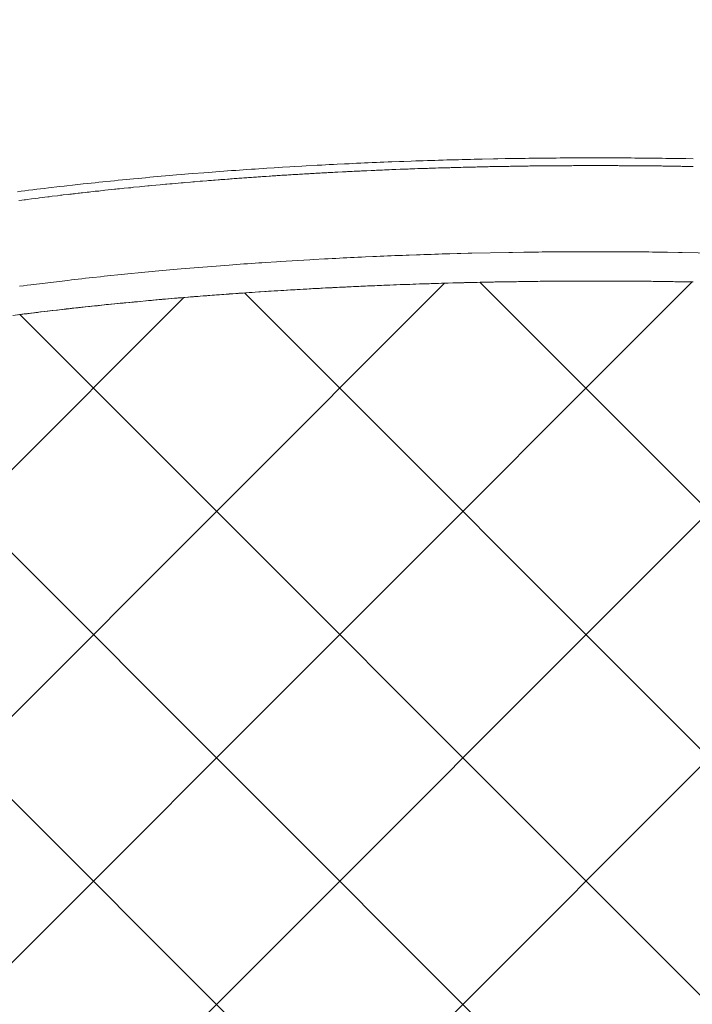
# Model space of a CAD drawing. Extents: x 1125 to 1965, y 768 to 1956.
# Drawn here: x 1344 to 1353, y 1763 to 1776 of the extents above; entities that cross this region are included whole.
import ezdxf

# ---------------------------------------------------------------- set-up
doc = ezdxf.new("R2010")
doc.units = 0
doc.header["$LTSCALE"] = 10
doc.header["$MEASUREMENT"] = 0
doc.layers.get('Defpoints').update_dxf_attribs({"linetype": 'CONTINUOUS'})
doc.layers.add('寸法線', color=3, linetype='CONTINUOUS', lineweight=15)
doc.layers.add('細線', color=7, linetype='CONTINUOUS', lineweight=9)
doc.styles.add('japanese', font='romans.shx', dxfattribs={"bigfont": 'bigfont.shx'})
doc.dimstyles.new('カタログS4', dxfattribs={"dimtxt": 10, "dimasz": 10, "dimexe": 0, "dimexo": 6, "dimgap": 2, "dimtad": 1, "dimdec": 0, "dimdsep": 46, "dimtxsty": 'japanese', "dimcen": 2.5, "dimadec": 0, "dimazin": 0, "dimtfac": 1, "dimtdec": 0, "dimtmove": 2, "dimatfit": 3, "dimfxl": 0, "dimtolj": 1, "dimarcsym": 0})

# ---------------------------------------------------------------- blocks, each defined once
blk = doc.blocks.new('*D15')
at = {"layer": 'Defpoints', "color": 0, "linetype": 'Continuous'}
for p in [(1352.169, 1877.234), (1215.927, 1398.763), (1253.377, 1398.763)]:
    blk.add_point(p, dxfattribs=at)
at = {"layer": '寸法線', "color": 0, "linetype": 'Continuous', "lineweight": -2}
for p, q in [((1346.169, 1877.234), (1215.927, 1877.234)), ((1215.927, 1867.234), (1215.927, 1408.763)), ((1247.377, 1398.763), (1215.927, 1398.763))]:
    blk.add_line(p, q, dxfattribs=at)
at = {"layer": '寸法線', "color": 0, "linetype": 'Continuous'}
for points in [[(1214.26, 1867.234), (1217.594, 1867.234), (1215.927, 1877.234)], [(1214.26, 1408.763), (1217.594, 1408.763), (1215.927, 1398.763)]]:
    blk.add_solid(points, dxfattribs=at)
at = {"layer": '寸法線', "color": 0, "linetype": 'Continuous', "insert": (1208.927, 1637.998), "char_height": 10, "attachment_point": 5, "rotation": 90, "style": 'japanese'}
blk.add_mtext('\\A1;479', dxfattribs=at)

msp = doc.modelspace()

# ---------------------------------------------------------------- linework, layer by layer
at = {"layer": '細線'}
for p, q in [((1349.519, 1774.459), (1349.419, 1774.455)), ((1349.579, 1774.461), (1349.519, 1774.459)), ((1349.679, 1774.465), (1349.579, 1774.461)), ((1349.739, 1774.467), (1349.679, 1774.465)), ((1349.789, 1774.469), (1349.739, 1774.467)), ((1349.839, 1774.47), (1349.789, 1774.469)), ((1349.899, 1774.472), (1349.839, 1774.47)), ((1349.949, 1774.474), (1349.899, 1774.472)), ((1349.999, 1774.475), (1349.949, 1774.474)), ((1350.049, 1774.477), (1349.999, 1774.475)), ((1350.109, 1774.478), (1350.049, 1774.477)), ((1350.159, 1774.48), (1350.109, 1774.478)), ((1350.209, 1774.481), (1350.159, 1774.48)), ((1350.269, 1774.483), (1350.209, 1774.481)), ((1350.319, 1774.484), (1350.269, 1774.483)), ((1350.369, 1774.486), (1350.319, 1774.484)), ((1350.419, 1774.487), (1350.369, 1774.486)), ((1350.479, 1774.488), (1350.419, 1774.487)), ((1350.529, 1774.489), (1350.479, 1774.488)), ((1350.579, 1774.491), (1350.529, 1774.489)), ((1350.639, 1774.492), (1350.579, 1774.491)), ((1350.789, 1774.495), (1350.639, 1774.492)), ((1350.849, 1774.496), (1350.789, 1774.495)), ((1350.949, 1774.498), (1350.849, 1774.496)), ((1351.009, 1774.499), (1350.949, 1774.498)), ((1351.059, 1774.5), (1351.009, 1774.499)), ((1351.109, 1774.5), (1351.059, 1774.5)), ((1351.159, 1774.501), (1351.109, 1774.5)), ((1351.219, 1774.502), (1351.159, 1774.501)), ((1351.269, 1774.503), (1351.219, 1774.502)), ((1351.319, 1774.503), (1351.269, 1774.503)), ((1351.379, 1774.504), (1351.319, 1774.503)), ((1351.429, 1774.504), (1351.379, 1774.504)), ((1351.479, 1774.505), (1351.429, 1774.504)), ((1351.539, 1774.505), (1351.479, 1774.505)), ((1351.589, 1774.506), (1351.539, 1774.505)), ((1351.639, 1774.506), (1351.589, 1774.506)), ((1351.689, 1774.507), (1351.639, 1774.506)), ((1351.849, 1774.507), (1351.689, 1774.507)), ((1351.909, 1774.508), (1351.849, 1774.507)), ((1352.429, 1774.508), (1351.909, 1774.508)), ((1352.489, 1774.507), (1352.429, 1774.508)), ((1352.649, 1774.507), (1352.489, 1774.507)), ((1352.699, 1774.506), (1352.649, 1774.507)), ((1352.749, 1774.506), (1352.699, 1774.506)), ((1352.799, 1774.505), (1352.749, 1774.506)), ((1352.859, 1774.505), (1352.799, 1774.505)), ((1352.909, 1774.504), (1352.859, 1774.505)), ((1352.959, 1774.504), (1352.909, 1774.504)), ((1353.019, 1774.503), (1352.959, 1774.504)), ((1353.069, 1774.503), (1353.019, 1774.503)), ((1353.119, 1774.502), (1353.069, 1774.503)), ((1353.179, 1774.501), (1353.119, 1774.502)), ((1353.229, 1774.5), (1353.179, 1774.501)), ((1353.279, 1774.5), (1353.229, 1774.5)), ((1353.329, 1774.499), (1353.279, 1774.5)), ((1353.389, 1774.498), (1353.329, 1774.499)), ((1353.489, 1774.496), (1353.389, 1774.498)), ((1347.089, 1774.325), (1346.939, 1774.313)), ((1347.149, 1774.329), (1347.089, 1774.325)), ((1347.199, 1774.332), (1347.149, 1774.329)), ((1347.249, 1774.336), (1347.199, 1774.332)), ((1347.309, 1774.34), (1347.249, 1774.336)), ((1347.359, 1774.344), (1347.309, 1774.34)), ((1347.409, 1774.347), (1347.359, 1774.344)), ((1347.459, 1774.351), (1347.409, 1774.347)), ((1347.519, 1774.355), (1347.459, 1774.351)), ((1347.569, 1774.358), (1347.519, 1774.355)), ((1347.619, 1774.362), (1347.569, 1774.358)), ((1347.679, 1774.365), (1347.619, 1774.362)), ((1347.729, 1774.369), (1347.679, 1774.365)), ((1347.829, 1774.375), (1347.729, 1774.369)), ((1347.889, 1774.378), (1347.829, 1774.375)), ((1347.939, 1774.382), (1347.889, 1774.378)), ((1348.039, 1774.388), (1347.939, 1774.382)), ((1348.099, 1774.391), (1348.039, 1774.388)), ((1348.199, 1774.397), (1348.099, 1774.391)), ((1348.259, 1774.4), (1348.199, 1774.397)), ((1348.409, 1774.409), (1348.259, 1774.4)), ((1348.469, 1774.412), (1348.409, 1774.409)), ((1348.519, 1774.414), (1348.469, 1774.412)), ((1348.569, 1774.417), (1348.519, 1774.414)), ((1348.629, 1774.42), (1348.569, 1774.417)), ((1348.679, 1774.422), (1348.629, 1774.42)), ((1348.779, 1774.428), (1348.679, 1774.422)), ((1348.839, 1774.43), (1348.779, 1774.428)), ((1348.799, 1774.322), (1348.819, 1774.323)), ((1348.819, 1774.323), (1348.839, 1774.324)), ((1348.889, 1774.433), (1348.839, 1774.43)), ((1348.839, 1774.324), (1348.859, 1774.325)), ((1348.859, 1774.325), (1348.879, 1774.326)), ((1348.879, 1774.326), (1348.909, 1774.327)), ((1348.939, 1774.435), (1348.889, 1774.433)), ((1348.909, 1774.327), (1348.949, 1774.329)), ((1348.999, 1774.437), (1348.939, 1774.435)), ((1348.949, 1774.329), (1348.969, 1774.33)), ((1348.969, 1774.33), (1348.989, 1774.331)), ((1348.989, 1774.331), (1349.009, 1774.332)), ((1349.049, 1774.44), (1348.999, 1774.437)), ((1349.009, 1774.332), (1349.029, 1774.333)), ((1349.029, 1774.333), (1349.059, 1774.334)), ((1349.099, 1774.442), (1349.049, 1774.44)), ((1349.059, 1774.334), (1349.079, 1774.335)), ((1349.079, 1774.335), (1349.139, 1774.338)), ((1349.149, 1774.444), (1349.099, 1774.442)), ((1349.139, 1774.338), (1349.159, 1774.339)), ((1349.209, 1774.447), (1349.149, 1774.444)), ((1349.159, 1774.339), (1349.189, 1774.34)), ((1349.189, 1774.34), (1349.209, 1774.341)), ((1349.259, 1774.449), (1349.209, 1774.447)), ((1349.209, 1774.341), (1349.229, 1774.342)), ((1349.229, 1774.342), (1349.249, 1774.342)), ((1349.249, 1774.342), (1349.289, 1774.344)), ((1349.309, 1774.451), (1349.259, 1774.449)), ((1349.289, 1774.344), (1349.319, 1774.345)), ((1349.369, 1774.453), (1349.309, 1774.451)), ((1349.319, 1774.345), (1349.359, 1774.347)), ((1349.359, 1774.347), (1349.379, 1774.348)), ((1349.419, 1774.455), (1349.369, 1774.453)), ((1349.379, 1774.348), (1349.419, 1774.35)), ((1349.419, 1774.35), (1349.449, 1774.351)), ((1349.449, 1774.351), (1349.469, 1774.351)), ((1349.469, 1774.351), (1349.529, 1774.354)), ((1349.529, 1774.354), (1349.549, 1774.355)), ((1349.549, 1774.355), (1349.579, 1774.356)), ((1349.579, 1774.356), (1349.599, 1774.356)), ((1349.599, 1774.356), (1349.619, 1774.357)), ((1349.619, 1774.357), (1349.639, 1774.358)), ((1349.639, 1774.358), (1349.659, 1774.359)), ((1349.659, 1774.359), (1349.679, 1774.36)), ((1349.679, 1774.36), (1349.699, 1774.36)), ((1349.699, 1774.36), (1349.729, 1774.361)), ((1349.729, 1774.361), (1349.769, 1774.363)), ((1349.769, 1774.363), (1349.789, 1774.363)), ((1349.789, 1774.363), (1349.809, 1774.364)), ((1349.809, 1774.364), (1349.829, 1774.365)), ((1349.829, 1774.365), (1349.859, 1774.366)), ((1349.859, 1774.366), (1349.879, 1774.366)), ((1349.879, 1774.366), (1349.899, 1774.367)), ((1349.899, 1774.367), (1349.919, 1774.368)), ((1349.919, 1774.368), (1349.939, 1774.368)), ((1349.939, 1774.368), (1349.959, 1774.369)), ((1349.959, 1774.369), (1349.989, 1774.37)), ((1349.989, 1774.37), (1350.009, 1774.37)), ((1350.009, 1774.37), (1350.049, 1774.372)), ((1350.049, 1774.372), (1350.069, 1774.372)), ((1350.069, 1774.372), (1350.089, 1774.373)), ((1350.089, 1774.373), (1350.119, 1774.374)), ((1350.119, 1774.374), (1350.139, 1774.374)), ((1350.139, 1774.374), (1350.159, 1774.375)), ((1350.159, 1774.375), (1350.179, 1774.376)), ((1350.179, 1774.376), (1350.199, 1774.376)), ((1350.199, 1774.376), (1350.219, 1774.377)), ((1350.219, 1774.377), (1350.249, 1774.378)), ((1350.249, 1774.378), (1350.269, 1774.378)), ((1350.269, 1774.378), (1350.289, 1774.379)), ((1350.289, 1774.379), (1350.309, 1774.379)), ((1350.309, 1774.379), (1350.329, 1774.38)), ((1350.329, 1774.38), (1350.349, 1774.38)), ((1350.349, 1774.38), (1350.379, 1774.381)), ((1350.379, 1774.381), (1350.399, 1774.382)), ((1350.399, 1774.382), (1350.419, 1774.382)), ((1350.419, 1774.382), (1350.439, 1774.383)), ((1350.439, 1774.383), (1350.459, 1774.383)), ((1350.459, 1774.383), (1350.479, 1774.384)), ((1350.479, 1774.384), (1350.499, 1774.384)), ((1350.499, 1774.384), (1350.529, 1774.385)), ((1350.529, 1774.385), (1350.549, 1774.385)), ((1350.549, 1774.385), (1350.569, 1774.386)), ((1350.569, 1774.386), (1350.589, 1774.386)), ((1350.589, 1774.386), (1350.609, 1774.387)), ((1350.609, 1774.387), (1350.629, 1774.387)), ((1350.629, 1774.387), (1350.659, 1774.388)), ((1350.659, 1774.388), (1350.679, 1774.388)), ((1350.679, 1774.388), (1350.699, 1774.389)), ((1350.699, 1774.389), (1350.719, 1774.389)), ((1350.719, 1774.389), (1350.739, 1774.39)), ((1350.739, 1774.39), (1350.789, 1774.39)), ((1350.789, 1774.39), (1350.809, 1774.391)), ((1350.809, 1774.391), (1350.829, 1774.391)), ((1350.829, 1774.391), (1350.849, 1774.392)), ((1350.849, 1774.392), (1350.869, 1774.392)), ((1350.869, 1774.392), (1350.889, 1774.393)), ((1350.889, 1774.393), (1350.939, 1774.393)), ((1350.939, 1774.393), (1350.959, 1774.394)), ((1350.959, 1774.394), (1350.999, 1774.394)), ((1350.999, 1774.394), (1351.019, 1774.395)), ((1351.019, 1774.395), (1351.069, 1774.395)), ((1351.069, 1774.395), (1351.089, 1774.396)), ((1351.089, 1774.396), (1351.129, 1774.396)), ((1351.129, 1774.396), (1351.149, 1774.397)), ((1351.149, 1774.397), (1351.199, 1774.397)), ((1351.199, 1774.397), (1351.219, 1774.398)), ((1351.219, 1774.398), (1351.259, 1774.398)), ((1351.259, 1774.398), (1351.279, 1774.399)), ((1351.279, 1774.399), (1351.349, 1774.399)), ((1351.349, 1774.399), (1351.369, 1774.4)), ((1351.369, 1774.4), (1351.429, 1774.4)), ((1351.429, 1774.4), (1351.459, 1774.401)), ((1351.459, 1774.401), (1351.539, 1774.401)), ((1351.539, 1774.401), (1351.559, 1774.402)), ((1351.559, 1774.402), (1351.669, 1774.402)), ((1351.669, 1774.402), (1351.689, 1774.403)), ((1351.689, 1774.403), (1351.849, 1774.403)), ((1351.849, 1774.403), (1351.869, 1774.404)), ((1351.869, 1774.404), (1352.469, 1774.404)), ((1352.489, 1774.403), (1352.469, 1774.404)), ((1352.649, 1774.403), (1352.489, 1774.403)), ((1352.669, 1774.402), (1352.649, 1774.403)), ((1352.779, 1774.402), (1352.669, 1774.402)), ((1352.799, 1774.401), (1352.779, 1774.402)), ((1352.879, 1774.401), (1352.799, 1774.401)), ((1352.909, 1774.4), (1352.879, 1774.401)), ((1352.969, 1774.4), (1352.909, 1774.4)), ((1352.989, 1774.399), (1352.969, 1774.4)), ((1353.059, 1774.399), (1352.989, 1774.399)), ((1353.079, 1774.398), (1353.059, 1774.399)), ((1353.119, 1774.398), (1353.079, 1774.398)), ((1353.139, 1774.397), (1353.119, 1774.398)), ((1353.189, 1774.397), (1353.139, 1774.397)), ((1353.209, 1774.396), (1353.189, 1774.397)), ((1353.249, 1774.396), (1353.209, 1774.396)), ((1353.269, 1774.395), (1353.249, 1774.396)), ((1353.319, 1774.395), (1353.269, 1774.395)), ((1353.339, 1774.394), (1353.319, 1774.395)), ((1353.379, 1774.394), (1353.339, 1774.394)), ((1353.399, 1774.393), (1353.379, 1774.394)), ((1353.449, 1774.393), (1353.399, 1774.393)), ((1353.469, 1774.392), (1353.449, 1774.393)), ((1353.489, 1774.392), (1353.469, 1774.392)), ((1345.669, 1774.2), (1345.459, 1774.179)), ((1345.719, 1774.206), (1345.669, 1774.2)), ((1345.779, 1774.211), (1345.719, 1774.206)), ((1345.929, 1774.226), (1345.779, 1774.211)), ((1345.989, 1774.231), (1345.929, 1774.226)), ((1346.089, 1774.241), (1345.989, 1774.231)), ((1346.149, 1774.246), (1346.089, 1774.241)), ((1346.199, 1774.251), (1346.149, 1774.246)), ((1346.249, 1774.255), (1346.199, 1774.251)), ((1346.299, 1774.26), (1346.249, 1774.255)), ((1346.359, 1774.265), (1346.299, 1774.26)), ((1346.409, 1774.269), (1346.359, 1774.265)), ((1346.459, 1774.274), (1346.409, 1774.269)), ((1346.509, 1774.278), (1346.459, 1774.274)), ((1346.569, 1774.283), (1346.509, 1774.278)), ((1346.619, 1774.287), (1346.569, 1774.283)), ((1346.669, 1774.292), (1346.619, 1774.287)), ((1346.729, 1774.296), (1346.669, 1774.292)), ((1346.879, 1774.308), (1346.729, 1774.296)), ((1346.749, 1774.185), (1346.829, 1774.193)), ((1346.829, 1774.193), (1346.859, 1774.194)), ((1346.859, 1774.194), (1346.919, 1774.2)), ((1346.939, 1774.313), (1346.879, 1774.308)), ((1346.919, 1774.2), (1346.939, 1774.201)), ((1346.939, 1774.201), (1346.979, 1774.205)), ((1346.979, 1774.205), (1347.009, 1774.207)), ((1347.009, 1774.207), (1347.029, 1774.208)), ((1347.029, 1774.208), (1347.069, 1774.212)), ((1347.069, 1774.212), (1347.089, 1774.213)), ((1347.089, 1774.213), (1347.109, 1774.215)), ((1347.109, 1774.215), (1347.139, 1774.217)), ((1347.139, 1774.217), (1347.159, 1774.218)), ((1347.159, 1774.218), (1347.199, 1774.222)), ((1347.199, 1774.222), (1347.219, 1774.223)), ((1347.219, 1774.223), (1347.239, 1774.225)), ((1347.239, 1774.225), (1347.259, 1774.226)), ((1347.259, 1774.226), (1347.289, 1774.228)), ((1347.289, 1774.228), (1347.309, 1774.23)), ((1347.309, 1774.23), (1347.329, 1774.231)), ((1347.329, 1774.231), (1347.349, 1774.233)), ((1347.349, 1774.233), (1347.369, 1774.234)), ((1347.369, 1774.234), (1347.389, 1774.236)), ((1347.389, 1774.236), (1347.419, 1774.238)), ((1347.419, 1774.238), (1347.439, 1774.239)), ((1347.439, 1774.239), (1347.459, 1774.241)), ((1347.459, 1774.241), (1347.479, 1774.242)), ((1347.479, 1774.242), (1347.499, 1774.244)), ((1347.499, 1774.244), (1347.519, 1774.245)), ((1347.519, 1774.245), (1347.549, 1774.247)), ((1347.549, 1774.247), (1347.569, 1774.248)), ((1347.569, 1774.248), (1347.589, 1774.25)), ((1347.589, 1774.25), (1347.609, 1774.251)), ((1347.609, 1774.251), (1347.629, 1774.253)), ((1347.629, 1774.253), (1347.649, 1774.254)), ((1347.649, 1774.254), (1347.669, 1774.256)), ((1347.669, 1774.256), (1347.699, 1774.257)), ((1347.699, 1774.257), (1347.719, 1774.259)), ((1347.719, 1774.259), (1347.759, 1774.261)), ((1347.759, 1774.261), (1347.779, 1774.263)), ((1347.779, 1774.263), (1347.799, 1774.264)), ((1347.799, 1774.264), (1347.829, 1774.266)), ((1347.829, 1774.266), (1347.849, 1774.267)), ((1347.849, 1774.267), (1347.869, 1774.269)), ((1347.869, 1774.269), (1347.889, 1774.27)), ((1347.889, 1774.27), (1347.909, 1774.271)), ((1347.909, 1774.271), (1347.929, 1774.273)), ((1347.929, 1774.273), (1347.959, 1774.274)), ((1347.959, 1774.274), (1347.979, 1774.275)), ((1347.979, 1774.275), (1347.999, 1774.277)), ((1347.999, 1774.277), (1348.019, 1774.278)), ((1348.019, 1774.278), (1348.039, 1774.279)), ((1348.039, 1774.279), (1348.059, 1774.281)), ((1348.059, 1774.281), (1348.079, 1774.282)), ((1348.079, 1774.282), (1348.109, 1774.283)), ((1348.109, 1774.283), (1348.129, 1774.285)), ((1348.129, 1774.285), (1348.149, 1774.286)), ((1348.149, 1774.286), (1348.169, 1774.287)), ((1348.169, 1774.287), (1348.189, 1774.289)), ((1348.189, 1774.289), (1348.209, 1774.29)), ((1348.209, 1774.29), (1348.239, 1774.291)), ((1348.239, 1774.291), (1348.259, 1774.292)), ((1348.259, 1774.292), (1348.279, 1774.294)), ((1348.279, 1774.294), (1348.299, 1774.295)), ((1348.299, 1774.295), (1348.319, 1774.296)), ((1348.319, 1774.296), (1348.339, 1774.297)), ((1348.339, 1774.297), (1348.369, 1774.299)), ((1348.369, 1774.299), (1348.389, 1774.3)), ((1348.389, 1774.3), (1348.449, 1774.303)), ((1348.449, 1774.303), (1348.469, 1774.305)), ((1348.469, 1774.305), (1348.489, 1774.306)), ((1348.489, 1774.306), (1348.519, 1774.307)), ((1348.519, 1774.307), (1348.539, 1774.308)), ((1348.539, 1774.308), (1348.559, 1774.309)), ((1348.559, 1774.309), (1348.579, 1774.31)), ((1348.579, 1774.31), (1348.599, 1774.312)), ((1348.599, 1774.312), (1348.619, 1774.313)), ((1348.619, 1774.313), (1348.649, 1774.314)), ((1348.649, 1774.314), (1348.689, 1774.316)), ((1348.689, 1774.316), (1348.749, 1774.319)), ((1348.749, 1774.319), (1348.779, 1774.32)), ((1348.779, 1774.32), (1348.799, 1774.322)), ((1344.409, 1774.058), (1344.359, 1774.051)), ((1344.459, 1774.064), (1344.409, 1774.058)), ((1344.509, 1774.071), (1344.459, 1774.064)), ((1344.569, 1774.077), (1344.509, 1774.071)), ((1344.619, 1774.084), (1344.569, 1774.077)), ((1344.669, 1774.09), (1344.619, 1774.084)), ((1344.719, 1774.097), (1344.669, 1774.09)), ((1344.779, 1774.103), (1344.719, 1774.097)), ((1344.929, 1774.121), (1344.779, 1774.103)), ((1344.989, 1774.127), (1344.929, 1774.121)), ((1345.139, 1774.145), (1344.989, 1774.127)), ((1345.249, 1774.156), (1345.139, 1774.145)), ((1345.299, 1774.162), (1345.249, 1774.156)), ((1345.409, 1774.173), (1345.299, 1774.162)), ((1345.389, 1774.054), (1345.409, 1774.057)), ((1345.459, 1774.179), (1345.409, 1774.173)), ((1345.409, 1774.057), (1345.429, 1774.059)), ((1345.429, 1774.059), (1345.459, 1774.061)), ((1345.459, 1774.061), (1345.479, 1774.064)), ((1345.479, 1774.064), (1345.519, 1774.068)), ((1345.519, 1774.068), (1345.539, 1774.071)), ((1345.539, 1774.071), (1345.669, 1774.084)), ((1345.669, 1774.084), (1345.689, 1774.087)), ((1345.689, 1774.087), (1345.709, 1774.089)), ((1345.709, 1774.089), (1345.739, 1774.091)), ((1345.739, 1774.091), (1345.779, 1774.095)), ((1345.779, 1774.095), (1345.799, 1774.098)), ((1345.799, 1774.098), (1345.859, 1774.104)), ((1345.859, 1774.104), (1345.889, 1774.106)), ((1345.889, 1774.106), (1345.909, 1774.108)), ((1345.909, 1774.108), (1345.929, 1774.111)), ((1345.929, 1774.111), (1346.009, 1774.119)), ((1346.009, 1774.119), (1346.039, 1774.121)), ((1346.039, 1774.121), (1346.119, 1774.129)), ((1346.119, 1774.129), (1346.139, 1774.132)), ((1346.139, 1774.132), (1346.169, 1774.134)), ((1346.169, 1774.134), (1346.289, 1774.146)), ((1346.289, 1774.146), (1346.319, 1774.148)), ((1346.319, 1774.148), (1346.359, 1774.152)), ((1346.359, 1774.152), (1346.379, 1774.153)), ((1346.379, 1774.153), (1346.419, 1774.157)), ((1346.419, 1774.157), (1346.449, 1774.159)), ((1346.449, 1774.159), (1346.569, 1774.171)), ((1346.569, 1774.171), (1346.599, 1774.173)), ((1346.599, 1774.173), (1346.619, 1774.174)), ((1346.619, 1774.174), (1346.699, 1774.182)), ((1346.699, 1774.182), (1346.729, 1774.184)), ((1346.729, 1774.184), (1346.749, 1774.185)), ((1344.379, 1773.932), (1344.419, 1773.938)), ((1344.419, 1773.938), (1344.449, 1773.941)), ((1344.449, 1773.941), (1344.469, 1773.944)), ((1344.469, 1773.944), (1344.489, 1773.946)), ((1344.489, 1773.946), (1344.549, 1773.955)), ((1344.549, 1773.955), (1344.599, 1773.96)), ((1344.599, 1773.96), (1344.639, 1773.966)), ((1344.639, 1773.966), (1344.659, 1773.968)), ((1344.659, 1773.968), (1344.699, 1773.974)), ((1344.699, 1773.974), (1344.729, 1773.976)), ((1344.729, 1773.976), (1344.769, 1773.982)), ((1344.769, 1773.982), (1344.789, 1773.984)), ((1344.789, 1773.984), (1344.829, 1773.99)), ((1344.829, 1773.99), (1344.899, 1773.997)), ((1344.899, 1773.997), (1344.939, 1774.003)), ((1344.939, 1774.003), (1344.959, 1774.005)), ((1344.959, 1774.005), (1344.979, 1774.008)), ((1344.979, 1774.008), (1345.049, 1774.015)), ((1345.049, 1774.015), (1345.069, 1774.018)), ((1345.069, 1774.018), (1345.089, 1774.02)), ((1345.089, 1774.02), (1345.109, 1774.023)), ((1345.109, 1774.023), (1345.129, 1774.025)), ((1345.129, 1774.025), (1345.149, 1774.028)), ((1345.149, 1774.028), (1345.179, 1774.03)), ((1345.179, 1774.03), (1345.199, 1774.033)), ((1345.199, 1774.033), (1345.219, 1774.035)), ((1345.219, 1774.035), (1345.239, 1774.038)), ((1345.239, 1774.038), (1345.279, 1774.042)), ((1345.279, 1774.042), (1345.299, 1774.045)), ((1345.299, 1774.045), (1345.329, 1774.047)), ((1345.329, 1774.047), (1345.349, 1774.05)), ((1345.349, 1774.05), (1345.389, 1774.054)), ((1348.309, 1773.134), (1347.909, 1773.11)), ((1348.359, 1773.136), (1348.309, 1773.134)), ((1348.509, 1773.145), (1348.359, 1773.136)), ((1348.559, 1773.147), (1348.509, 1773.145)), ((1348.609, 1773.15), (1348.559, 1773.147)), ((1348.659, 1773.152), (1348.609, 1773.15)), ((1348.709, 1773.155), (1348.659, 1773.152)), ((1348.759, 1773.157), (1348.709, 1773.155)), ((1348.809, 1773.16), (1348.759, 1773.157)), ((1348.859, 1773.162), (1348.809, 1773.16)), ((1348.909, 1773.165), (1348.859, 1773.162)), ((1348.959, 1773.167), (1348.909, 1773.165)), ((1349.009, 1773.169), (1348.959, 1773.167)), ((1349.059, 1773.172), (1349.009, 1773.169)), ((1349.159, 1773.176), (1349.059, 1773.172)), ((1349.209, 1773.178), (1349.159, 1773.176)), ((1349.259, 1773.18), (1349.209, 1773.178)), ((1349.309, 1773.182), (1349.259, 1773.18)), ((1349.359, 1773.185), (1349.309, 1773.182)), ((1349.409, 1773.187), (1349.359, 1773.185)), ((1349.459, 1773.189), (1349.409, 1773.187)), ((1349.509, 1773.19), (1349.459, 1773.189)), ((1349.559, 1773.192), (1349.509, 1773.19)), ((1349.609, 1773.194), (1349.559, 1773.192)), ((1349.649, 1773.196), (1349.609, 1773.194)), ((1349.749, 1773.2), (1349.649, 1773.196)), ((1349.799, 1773.201), (1349.749, 1773.2)), ((1349.849, 1773.203), (1349.799, 1773.201)), ((1349.899, 1773.205), (1349.849, 1773.203)), ((1349.949, 1773.206), (1349.899, 1773.205)), ((1349.999, 1773.208), (1349.949, 1773.206)), ((1350.049, 1773.209), (1349.999, 1773.208)), ((1350.099, 1773.211), (1350.049, 1773.209)), ((1350.149, 1773.212), (1350.099, 1773.211)), ((1350.199, 1773.214), (1350.149, 1773.212)), ((1350.299, 1773.216), (1350.199, 1773.214)), ((1350.349, 1773.218), (1350.299, 1773.216)), ((1350.449, 1773.22), (1350.349, 1773.218)), ((1350.499, 1773.222), (1350.449, 1773.22)), ((1350.999, 1773.232), (1350.499, 1773.222)), ((1351.049, 1773.232), (1350.999, 1773.232)), ((1351.199, 1773.235), (1351.049, 1773.232)), ((1351.249, 1773.235), (1351.199, 1773.235)), ((1351.349, 1773.237), (1351.249, 1773.235)), ((1351.399, 1773.237), (1351.349, 1773.237)), ((1351.449, 1773.238), (1351.399, 1773.237)), ((1351.499, 1773.238), (1351.449, 1773.238)), ((1351.549, 1773.239), (1351.499, 1773.238)), ((1351.649, 1773.239), (1351.549, 1773.239)), ((1351.699, 1773.24), (1351.649, 1773.239)), ((1351.799, 1773.24), (1351.699, 1773.24)), ((1351.849, 1773.241), (1351.799, 1773.24)), ((1352.489, 1773.241), (1351.849, 1773.241)), ((1352.539, 1773.24), (1352.489, 1773.241)), ((1352.639, 1773.24), (1352.539, 1773.24)), ((1352.689, 1773.239), (1352.639, 1773.24)), ((1352.789, 1773.239), (1352.689, 1773.239)), ((1352.839, 1773.238), (1352.789, 1773.239)), ((1352.889, 1773.238), (1352.839, 1773.238)), ((1352.939, 1773.237), (1352.889, 1773.238)), ((1352.989, 1773.237), (1352.939, 1773.237)), ((1353.089, 1773.235), (1352.989, 1773.237)), ((1353.139, 1773.235), (1353.089, 1773.235)), ((1353.289, 1773.232), (1353.139, 1773.235)), ((1353.339, 1773.232), (1353.289, 1773.232)), ((1353.839, 1773.222), (1353.339, 1773.232)), ((1346.419, 1772.997), (1346.369, 1772.992)), ((1346.519, 1773.005), (1346.419, 1772.997)), ((1346.569, 1773.01), (1346.519, 1773.005)), ((1347.219, 1773.062), (1346.569, 1773.01)), ((1347.269, 1773.065), (1347.219, 1773.062)), ((1347.369, 1773.073), (1347.269, 1773.065)), ((1347.419, 1773.076), (1347.369, 1773.073)), ((1347.469, 1773.08), (1347.419, 1773.076)), ((1347.519, 1773.083), (1347.469, 1773.08)), ((1347.569, 1773.087), (1347.519, 1773.083)), ((1347.619, 1773.09), (1347.569, 1773.087)), ((1347.659, 1773.093), (1347.619, 1773.09)), ((1347.709, 1773.097), (1347.659, 1773.093)), ((1347.859, 1773.106), (1347.709, 1773.097)), ((1347.909, 1773.11), (1347.859, 1773.106)), ((1345.129, 1772.866), (1345.089, 1772.86)), ((1345.179, 1772.872), (1345.129, 1772.866)), ((1345.229, 1772.877), (1345.179, 1772.872)), ((1345.279, 1772.883), (1345.229, 1772.877)), ((1345.329, 1772.888), (1345.279, 1772.883)), ((1345.379, 1772.894), (1345.329, 1772.888)), ((1345.479, 1772.904), (1345.379, 1772.894)), ((1345.529, 1772.91), (1345.479, 1772.904)), ((1346.079, 1772.965), (1345.529, 1772.91)), ((1346.129, 1772.969), (1346.079, 1772.965)), ((1346.179, 1772.974), (1346.129, 1772.969)), ((1346.219, 1772.979), (1346.179, 1772.974)), ((1346.269, 1772.983), (1346.219, 1772.979)), ((1346.319, 1772.988), (1346.269, 1772.983)), ((1346.369, 1772.992), (1346.319, 1772.988)), ((1337.17, 1756.53), (1353.473, 1772.833)), ((1337.17, 1759.858), (1350.129, 1772.816)), ((1344.439, 1772.782), (1344.389, 1772.775)), ((1344.489, 1772.788), (1344.439, 1772.782)), ((1344.539, 1772.795), (1344.489, 1772.788)), ((1345.039, 1772.855), (1344.539, 1772.795)), ((1345.089, 1772.86), (1345.039, 1772.855)), ((1348.049, 1772.725), (1348.089, 1772.728)), ((1348.069, 1772.727), (1348.109, 1772.729)), ((1348.089, 1772.728), (1348.139, 1772.73)), ((1348.109, 1772.729), (1348.139, 1772.731)), ((1348.139, 1772.73), (1348.179, 1772.733)), ((1348.139, 1772.731), (1348.169, 1772.732)), ((1348.169, 1772.732), (1348.229, 1772.736)), ((1348.179, 1772.733), (1348.219, 1772.735)), ((1348.219, 1772.735), (1348.269, 1772.738)), ((1348.229, 1772.736), (1348.269, 1772.738)), ((1348.269, 1772.738), (1348.299, 1772.74)), ((1348.269, 1772.738), (1348.309, 1772.74)), ((1348.299, 1772.74), (1348.329, 1772.741)), ((1348.309, 1772.74), (1348.349, 1772.743)), ((1348.329, 1772.741), (1348.419, 1772.747)), ((1348.349, 1772.743), (1348.399, 1772.745)), ((1348.399, 1772.745), (1348.439, 1772.747)), ((1348.419, 1772.747), (1348.459, 1772.748)), ((1348.439, 1772.747), (1348.479, 1772.75)), ((1348.459, 1772.748), (1348.519, 1772.752)), ((1348.479, 1772.75), (1348.529, 1772.752)), ((1348.519, 1772.752), (1348.549, 1772.753)), ((1348.529, 1772.752), (1348.609, 1772.756)), ((1348.549, 1772.753), (1348.579, 1772.755)), ((1348.579, 1772.755), (1348.619, 1772.757)), ((1348.609, 1772.756), (1348.659, 1772.759)), ((1348.619, 1772.757), (1348.649, 1772.758)), ((1348.649, 1772.758), (1348.679, 1772.76)), ((1348.659, 1772.759), (1348.739, 1772.763)), ((1348.679, 1772.76), (1348.709, 1772.761)), ((1348.709, 1772.761), (1348.739, 1772.763)), ((1348.739, 1772.763), (1348.789, 1772.765)), ((1348.739, 1772.763), (1348.769, 1772.764)), ((1348.769, 1772.764), (1348.809, 1772.766)), ((1348.789, 1772.765), (1348.869, 1772.769)), ((1348.809, 1772.766), (1348.839, 1772.768)), ((1348.839, 1772.768), (1348.869, 1772.769)), ((1348.869, 1772.769), (1348.899, 1772.771)), ((1348.869, 1772.769), (1348.919, 1772.771)), ((1348.899, 1772.771), (1348.929, 1772.772)), ((1348.919, 1772.771), (1348.999, 1772.775)), ((1348.929, 1772.772), (1348.969, 1772.773)), ((1348.969, 1772.773), (1348.999, 1772.775)), ((1348.999, 1772.775), (1349.049, 1772.777)), ((1348.999, 1772.775), (1349.029, 1772.776)), ((1349.029, 1772.776), (1349.059, 1772.778)), ((1349.049, 1772.777), (1349.129, 1772.781)), ((1349.059, 1772.778), (1349.089, 1772.779)), ((1349.089, 1772.779), (1349.129, 1772.78)), ((1349.129, 1772.781), (1349.179, 1772.783)), ((1349.129, 1772.78), (1349.159, 1772.782)), ((1349.159, 1772.782), (1349.189, 1772.783)), ((1349.179, 1772.783), (1349.219, 1772.785)), ((1349.189, 1772.783), (1349.219, 1772.785)), ((1349.219, 1772.785), (1349.279, 1772.787)), ((1349.219, 1772.785), (1349.259, 1772.786)), ((1349.259, 1772.786), (1349.309, 1772.788)), ((1349.279, 1772.787), (1349.319, 1772.788)), ((1349.309, 1772.788), (1349.349, 1772.79)), ((1349.319, 1772.788), (1349.349, 1772.79)), ((1349.349, 1772.79), (1349.439, 1772.793)), ((1349.349, 1772.79), (1349.389, 1772.792)), ((1349.389, 1772.792), (1349.439, 1772.793)), ((1349.439, 1772.793), (1349.479, 1772.795)), ((1349.439, 1772.793), (1349.479, 1772.795)), ((1349.479, 1772.795), (1349.599, 1772.799)), ((1349.479, 1772.795), (1349.529, 1772.797)), ((1349.529, 1772.797), (1349.569, 1772.798)), ((1349.569, 1772.798), (1349.609, 1772.8)), ((1349.599, 1772.799), (1349.639, 1772.801)), ((1349.609, 1772.8), (1349.659, 1772.801)), ((1349.639, 1772.801), (1349.789, 1772.806)), ((1349.659, 1772.801), (1349.699, 1772.803)), ((1349.699, 1772.803), (1349.739, 1772.804)), ((1349.739, 1772.804), (1349.789, 1772.806)), ((1349.789, 1772.806), (1349.829, 1772.807)), ((1349.789, 1772.806), (1349.829, 1772.807)), ((1349.829, 1772.807), (1349.949, 1772.811)), ((1349.829, 1772.807), (1349.869, 1772.809)), ((1349.869, 1772.809), (1349.919, 1772.81)), ((1349.919, 1772.81), (1349.959, 1772.811)), ((1349.949, 1772.811), (1349.989, 1772.812)), ((1349.959, 1772.811), (1349.999, 1772.813)), ((1349.989, 1772.812), (1350.109, 1772.816)), ((1349.999, 1772.813), (1350.049, 1772.814)), ((1350.049, 1772.814), (1350.089, 1772.815)), ((1350.089, 1772.815), (1350.129, 1772.817)), ((1350.109, 1772.816), (1350.149, 1772.817)), ((1350.129, 1772.817), (1350.179, 1772.818)), ((1350.149, 1772.817), (1350.239, 1772.82)), ((1350.179, 1772.818), (1350.259, 1772.82)), ((1350.239, 1772.82), (1350.269, 1772.82)), ((1350.259, 1772.82), (1350.309, 1772.821)), ((1350.269, 1772.82), (1350.299, 1772.821)), ((1350.299, 1772.821), (1350.339, 1772.822)), ((1350.309, 1772.821), (1350.389, 1772.823)), ((1350.339, 1772.822), (1350.399, 1772.824)), ((1350.389, 1772.823), (1350.439, 1772.825)), ((1350.399, 1772.824), (1350.429, 1772.824)), ((1350.429, 1772.824), (1350.459, 1772.825)), ((1350.439, 1772.825), (1350.479, 1772.826)), ((1350.459, 1772.825), (1350.499, 1772.826)), ((1350.479, 1772.826), (1350.519, 1772.827)), ((1350.499, 1772.826), (1350.529, 1772.827)), ((1350.519, 1772.827), (1350.569, 1772.828)), ((1350.529, 1772.827), (1350.559, 1772.827)), ((1350.559, 1772.827), (1350.619, 1772.829)), ((1350.569, 1772.828), (1350.609, 1772.829)), ((1350.609, 1772.829), (1350.649, 1772.829)), ((1350.609, 1772.828), (1367.168, 1756.269)), ((1350.619, 1772.829), (1350.659, 1772.829)), ((1350.649, 1772.829), (1350.699, 1772.83)), ((1350.659, 1772.829), (1350.719, 1772.831)), ((1350.699, 1772.83), (1350.739, 1772.831)), ((1350.719, 1772.831), (1350.749, 1772.831)), ((1350.739, 1772.831), (1350.789, 1772.832)), ((1350.749, 1772.831), (1350.809, 1772.833)), ((1350.789, 1772.832), (1350.869, 1772.834)), ((1350.809, 1772.833), (1350.849, 1772.833)), ((1350.849, 1772.833), (1350.879, 1772.834)), ((1350.869, 1772.834), (1350.919, 1772.834)), ((1350.879, 1772.834), (1350.909, 1772.834)), ((1350.909, 1772.834), (1350.939, 1772.835)), ((1350.919, 1772.834), (1350.999, 1772.836)), ((1350.939, 1772.835), (1350.969, 1772.835)), ((1350.969, 1772.835), (1351.009, 1772.836)), ((1350.999, 1772.836), (1351.049, 1772.837)), ((1351.009, 1772.836), (1351.039, 1772.837)), ((1351.039, 1772.837), (1351.099, 1772.837)), ((1351.049, 1772.837), (1351.089, 1772.837)), ((1351.089, 1772.837), (1351.129, 1772.838)), ((1351.099, 1772.837), (1351.129, 1772.838)), ((1351.129, 1772.838), (1351.179, 1772.839)), ((1351.129, 1772.838), (1351.169, 1772.838)), ((1351.169, 1772.838), (1351.199, 1772.839)), ((1351.179, 1772.839), (1351.219, 1772.839)), ((1351.199, 1772.839), (1351.229, 1772.839)), ((1351.219, 1772.839), (1351.259, 1772.84)), ((1351.229, 1772.839), (1351.259, 1772.84)), ((1351.259, 1772.84), (1351.319, 1772.84)), ((1351.259, 1772.84), (1351.309, 1772.84)), ((1351.309, 1772.84), (1351.349, 1772.841)), ((1351.319, 1772.84), (1351.359, 1772.841)), ((1351.349, 1772.841), (1351.389, 1772.841)), ((1351.359, 1772.841), (1351.389, 1772.841)), ((1351.389, 1772.841), (1351.419, 1772.842)), ((1351.389, 1772.841), (1351.439, 1772.842)), ((1351.419, 1772.842), (1351.519, 1772.842)), ((1351.439, 1772.842), (1351.479, 1772.842)), ((1351.479, 1772.842), (1351.519, 1772.843)), ((1351.519, 1772.842), (1351.549, 1772.843)), ((1351.519, 1772.843), (1351.609, 1772.843)), ((1351.549, 1772.843), (1351.639, 1772.843)), ((1351.609, 1772.843), (1351.649, 1772.844)), ((1351.639, 1772.843), (1351.679, 1772.844)), ((1351.649, 1772.844), (1351.789, 1772.844)), ((1351.679, 1772.844), (1351.799, 1772.844)), ((1351.789, 1772.844), (1351.829, 1772.845)), ((1351.799, 1772.844), (1351.839, 1772.845)), ((1351.829, 1772.845), (1352.519, 1772.845)), ((1351.839, 1772.845), (1352.499, 1772.845)), ((1352.499, 1772.845), (1352.539, 1772.844)), ((1352.519, 1772.845), (1352.569, 1772.844)), ((1352.539, 1772.844), (1352.659, 1772.844)), ((1352.569, 1772.844), (1352.649, 1772.844)), ((1352.649, 1772.844), (1352.699, 1772.843)), ((1352.659, 1772.844), (1352.699, 1772.843)), ((1352.699, 1772.843), (1352.789, 1772.843)), ((1352.699, 1772.843), (1352.779, 1772.843)), ((1352.779, 1772.843), (1352.829, 1772.842)), ((1352.789, 1772.843), (1352.819, 1772.842)), ((1352.819, 1772.842), (1352.919, 1772.842)), ((1352.829, 1772.842), (1352.919, 1772.842)), ((1352.919, 1772.842), (1352.949, 1772.841)), ((1352.919, 1772.842), (1352.959, 1772.841)), ((1352.949, 1772.841), (1352.979, 1772.841)), ((1352.959, 1772.841), (1352.999, 1772.841)), ((1352.979, 1772.841), (1353.019, 1772.84)), ((1352.999, 1772.841), (1353.049, 1772.84)), ((1353.019, 1772.84), (1353.079, 1772.84)), ((1353.049, 1772.84), (1353.089, 1772.84)), ((1353.079, 1772.84), (1353.109, 1772.839)), ((1353.089, 1772.84), (1353.129, 1772.839)), ((1353.109, 1772.839), (1353.139, 1772.839)), ((1353.129, 1772.839), (1353.179, 1772.838)), ((1353.139, 1772.839), (1353.169, 1772.838)), ((1353.169, 1772.838), (1353.209, 1772.838)), ((1353.179, 1772.838), (1353.219, 1772.838)), ((1353.209, 1772.838), (1353.239, 1772.837)), ((1353.219, 1772.838), (1353.259, 1772.837)), ((1353.239, 1772.837), (1353.299, 1772.837)), ((1353.259, 1772.837), (1353.309, 1772.836)), ((1353.299, 1772.837), (1353.329, 1772.836)), ((1353.309, 1772.836), (1353.349, 1772.836)), ((1353.329, 1772.836), (1353.369, 1772.835)), ((1353.349, 1772.836), (1353.389, 1772.835)), ((1353.369, 1772.835), (1353.399, 1772.835)), ((1353.389, 1772.835), (1353.439, 1772.834)), ((1353.399, 1772.835), (1353.429, 1772.834)), ((1353.429, 1772.834), (1353.459, 1772.834)), ((1353.439, 1772.834), (1353.479, 1772.833)), ((1353.459, 1772.834), (1353.489, 1772.833)), ((1337.17, 1753.203), (1356.669, 1772.702)), ((1337.17, 1763.185), (1346.608, 1772.623)), ((1346.189, 1772.586), (1346.309, 1772.598)), ((1346.229, 1772.59), (1346.319, 1772.599)), ((1346.309, 1772.598), (1346.359, 1772.602)), ((1346.319, 1772.599), (1346.359, 1772.602)), ((1346.359, 1772.602), (1346.399, 1772.606)), ((1346.359, 1772.602), (1346.389, 1772.604)), ((1346.389, 1772.604), (1346.479, 1772.613)), ((1346.399, 1772.606), (1346.439, 1772.609)), ((1346.439, 1772.609), (1346.489, 1772.613)), ((1346.479, 1772.613), (1346.519, 1772.615)), ((1346.489, 1772.613), (1346.529, 1772.617)), ((1346.519, 1772.615), (1346.579, 1772.621)), ((1346.529, 1772.617), (1346.569, 1772.62)), ((1346.569, 1772.62), (1346.619, 1772.624)), ((1346.579, 1772.621), (1346.609, 1772.623)), ((1346.609, 1772.623), (1346.669, 1772.629)), ((1346.619, 1772.624), (1346.659, 1772.628)), ((1346.659, 1772.628), (1346.699, 1772.631)), ((1346.669, 1772.629), (1346.709, 1772.631)), ((1346.699, 1772.631), (1346.749, 1772.635)), ((1346.709, 1772.631), (1346.739, 1772.634)), ((1346.739, 1772.634), (1346.769, 1772.636)), ((1346.749, 1772.635), (1346.829, 1772.641)), ((1346.769, 1772.636), (1346.799, 1772.639)), ((1346.799, 1772.639), (1346.829, 1772.641)), ((1346.829, 1772.641), (1346.879, 1772.645)), ((1346.829, 1772.641), (1346.869, 1772.644)), ((1346.869, 1772.644), (1346.899, 1772.646)), ((1346.879, 1772.645), (1346.919, 1772.648)), ((1346.899, 1772.646), (1346.929, 1772.649)), ((1346.919, 1772.648), (1346.959, 1772.652)), ((1346.929, 1772.649), (1346.959, 1772.651)), ((1346.959, 1772.652), (1347.009, 1772.655)), ((1346.959, 1772.651), (1346.989, 1772.654)), ((1346.989, 1772.654), (1347.019, 1772.656)), ((1347.009, 1772.655), (1347.049, 1772.658)), ((1347.019, 1772.656), (1347.059, 1772.659)), ((1347.049, 1772.658), (1347.089, 1772.661)), ((1347.059, 1772.659), (1347.119, 1772.663)), ((1347.089, 1772.661), (1347.139, 1772.665)), ((1347.119, 1772.663), (1347.149, 1772.666)), ((1347.139, 1772.665), (1347.179, 1772.668)), ((1347.149, 1772.666), (1347.179, 1772.668)), ((1347.179, 1772.668), (1347.219, 1772.671)), ((1347.179, 1772.668), (1347.219, 1772.67)), ((1347.219, 1772.671), (1347.269, 1772.674)), ((1347.219, 1772.67), (1347.249, 1772.673)), ((1347.249, 1772.673), (1347.339, 1772.679)), ((1347.269, 1772.674), (1347.309, 1772.677)), ((1347.309, 1772.677), (1347.349, 1772.68)), ((1347.339, 1772.679), (1347.369, 1772.682)), ((1347.349, 1772.68), (1347.399, 1772.683)), ((1347.369, 1772.682), (1347.409, 1772.684)), ((1347.399, 1772.683), (1347.439, 1772.686)), ((1347.409, 1772.684), (1347.499, 1772.69)), ((1347.425, 1772.685), (1367.168, 1752.942)), ((1347.439, 1772.686), (1347.489, 1772.689)), ((1347.489, 1772.689), (1347.569, 1772.695)), ((1347.499, 1772.69), (1347.529, 1772.693)), ((1347.529, 1772.693), (1347.569, 1772.695)), ((1347.569, 1772.695), (1347.719, 1772.705)), ((1347.569, 1772.695), (1347.619, 1772.698)), ((1347.619, 1772.698), (1347.699, 1772.704)), ((1347.699, 1772.704), (1347.749, 1772.707)), ((1347.719, 1772.705), (1347.759, 1772.707)), ((1347.749, 1772.707), (1347.789, 1772.709)), ((1347.759, 1772.707), (1347.879, 1772.715)), ((1347.789, 1772.709), (1347.829, 1772.712)), ((1347.829, 1772.712), (1347.879, 1772.715)), ((1347.879, 1772.715), (1347.919, 1772.718)), ((1347.879, 1772.715), (1347.919, 1772.717)), ((1347.919, 1772.717), (1348.069, 1772.727)), ((1347.919, 1772.718), (1347.959, 1772.72)), ((1347.959, 1772.72), (1348.009, 1772.723)), ((1348.009, 1772.723), (1348.049, 1772.725)), ((1344.889, 1772.453), (1344.969, 1772.463)), ((1344.899, 1772.454), (1344.959, 1772.462)), ((1344.959, 1772.462), (1344.989, 1772.465)), ((1344.969, 1772.463), (1345.019, 1772.468)), ((1344.989, 1772.465), (1345.019, 1772.469)), ((1345.019, 1772.468), (1345.099, 1772.478)), ((1345.019, 1772.469), (1345.059, 1772.472)), ((1345.059, 1772.472), (1345.089, 1772.476)), ((1345.089, 1772.476), (1345.119, 1772.479)), ((1345.099, 1772.478), (1345.149, 1772.482)), ((1345.119, 1772.479), (1345.149, 1772.483)), ((1345.149, 1772.482), (1345.229, 1772.492)), ((1345.149, 1772.483), (1345.179, 1772.486)), ((1345.179, 1772.486), (1345.209, 1772.49)), ((1345.209, 1772.49), (1345.249, 1772.493)), ((1345.229, 1772.492), (1345.319, 1772.501)), ((1345.249, 1772.493), (1345.279, 1772.497)), ((1345.279, 1772.497), (1345.339, 1772.503)), ((1345.319, 1772.501), (1345.359, 1772.506)), ((1345.339, 1772.503), (1345.369, 1772.507)), ((1345.359, 1772.506), (1345.409, 1772.51)), ((1345.369, 1772.507), (1345.399, 1772.51)), ((1345.399, 1772.51), (1345.439, 1772.513)), ((1345.409, 1772.51), (1345.449, 1772.515)), ((1345.439, 1772.513), (1345.469, 1772.517)), ((1345.449, 1772.515), (1345.579, 1772.528)), ((1345.469, 1772.517), (1345.529, 1772.523)), ((1345.529, 1772.523), (1345.559, 1772.527)), ((1345.559, 1772.527), (1345.589, 1772.53)), ((1345.579, 1772.528), (1345.619, 1772.533)), ((1345.589, 1772.53), (1345.629, 1772.533)), ((1345.619, 1772.533), (1345.669, 1772.537)), ((1345.629, 1772.533), (1345.719, 1772.542)), ((1345.669, 1772.537), (1345.709, 1772.541)), ((1345.709, 1772.541), (1345.749, 1772.546)), ((1345.719, 1772.542), (1345.749, 1772.546)), ((1345.749, 1772.546), (1345.799, 1772.55)), ((1345.749, 1772.546), (1345.789, 1772.549)), ((1345.789, 1772.549), (1345.939, 1772.564)), ((1345.799, 1772.55), (1345.879, 1772.558)), ((1345.879, 1772.558), (1345.929, 1772.562)), ((1345.929, 1772.562), (1346.099, 1772.579)), ((1345.939, 1772.564), (1345.979, 1772.567)), ((1345.979, 1772.567), (1346.129, 1772.582)), ((1346.099, 1772.579), (1346.139, 1772.582)), ((1346.129, 1772.582), (1346.169, 1772.585)), ((1346.139, 1772.582), (1346.189, 1772.586)), ((1346.169, 1772.585), (1346.199, 1772.588)), ((1346.199, 1772.588), (1346.229, 1772.59)), ((1337.17, 1749.876), (1359.716, 1772.422)), ((1344.299, 1772.381), (1344.449, 1772.401)), ((1344.369, 1772.391), (1344.409, 1772.396)), ((1344.39, 1772.393), (1367.168, 1749.614)), ((1344.409, 1772.396), (1344.459, 1772.401)), ((1344.449, 1772.401), (1344.489, 1772.405)), ((1344.459, 1772.401), (1344.499, 1772.407)), ((1344.489, 1772.405), (1344.609, 1772.421)), ((1344.499, 1772.407), (1344.539, 1772.412)), ((1344.539, 1772.412), (1344.589, 1772.417)), ((1344.589, 1772.417), (1344.629, 1772.423)), ((1344.609, 1772.421), (1344.679, 1772.428)), ((1344.629, 1772.423), (1344.669, 1772.428)), ((1344.669, 1772.428), (1344.719, 1772.433)), ((1344.679, 1772.428), (1344.769, 1772.44)), ((1344.719, 1772.433), (1344.839, 1772.448)), ((1344.769, 1772.44), (1344.799, 1772.443)), ((1344.799, 1772.443), (1344.829, 1772.447)), ((1344.829, 1772.447), (1344.899, 1772.454)), ((1344.839, 1772.448), (1344.889, 1772.453)), ((1341.53, 1771.925), (1367.168, 1746.287)), ((1338.934, 1771.194), (1367.168, 1742.96))]:
    msp.add_line(p, q, dxfattribs=at)

# ---------------------------------------------------------------- dimensions: what is measured, and where the dimension line sits
at = {"layer": '寸法線', "linetype": 'Continuous'}
dim = msp.add_linear_dim(base=(1215.927, 1398.763), p1=(1352.169, 1877.234), p2=(1253.377, 1398.763), angle=90, text='479', dimstyle='カタログS4', dxfattribs=at)
dim.commit()
dim.dimension.update_dxf_attribs({"geometry": '*D15', "text_midpoint": (1208.927, 1637.998)})

doc.saveas('drawing.dxf')
